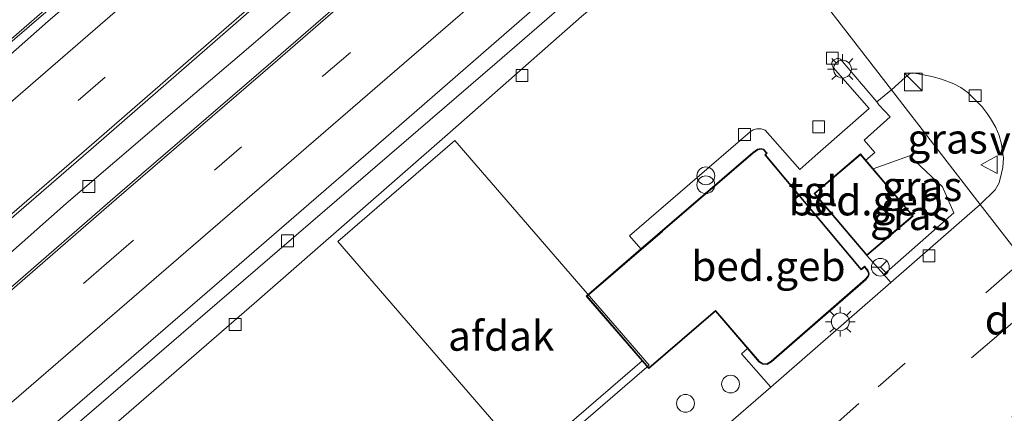
# Model space of a CAD drawing. Units: metres. Extents: x 140000 to 150003, y 556250 to 564935.
# Drawn here: x 143094 to 143177, y 559434 to 559467 of the extents above; entities that cross this region are included whole.
import ezdxf
from ezdxf.enums import TextEntityAlignment as Align

# ---------------------------------------------------------------- set-up
doc = ezdxf.new("R2010")
doc.units = ezdxf.units.M
doc.linetypes.add('IE-TERREINAFSCHEIDING', pattern=[10, 8, -2])
doc.linetypes.add('VW-3-9_STREEP', pattern=[12, 3, -9])
doc.layers.get('0').update_dxf_attribs({"lineweight": 25})
for name, color, linetype, lineweight in [('B-ME-BV-GELEIDECONSTRUCTIE-GELEIDERAIL-L-B1', 213, 'BV-GELEIDERAIL', 18), ('B-ME-GW-TEENLIJN-L-B1', 93, 'Continuous', 18), ('B-ME-IE-GRASLAND-GV-B6', 93, 'Continuous', 18), ('B-ME-IE-HULPGEOMETRIE-L-B1', 53, 'Continuous', 18), ('B-ME-IE-INRICHTINGSELEMENT-S-B1', 253, 'Continuous', 18), ('B-ME-IE-MEUBILAIR_WEGMEUBILAIR-LICHTMAST-S-B1', 8, 'Continuous', 18), ('B-ME-IE-TERREINAFSCHEIDING-RASTERHEKWERK-L-B1', 8, 'IE-TERREINAFSCHEIDING', 18), ('B-ME-KG-KADASTRAAL-DAKRAND-L-B1', 13, 'Continuous', 18), ('B-ME-OG-BEBOUWING-GV-B6', 173, 'Continuous', 18), ('B-ME-VH-VERH_SOORT-BETON-OVERIG-GV-B6', 8, 'IE-TERREINAFSCHEIDING-NATUURLIJK-HOUTWAL', 18), ('B-ME-VH-VERH_SOORT-BITUMEN-GV-B6', 8, 'IE-TERREINAFSCHEIDING-NATUURLIJK-HOUTWAL', 18), ('B-ME-VH-VERH_SOORT-TEGELS-GV-B6', 8, 'Continuous', 18), ('B-ME-VV-KOLK-S-B1', 8, 'Continuous', 18), ('B-ME-VW-MARKERING-39STREEP-015-L-B1', 255, 'VW-3-9_STREEP', 18), ('B-ME-VW-MARKERING-DRIEHOEK-L-B1', 7, 'VW-HAAIETAND70-R-B', 18), ('B-ME-VW-MARKERING-STREEP-015-L-B1', 7, 'Continuous', 18), ('B-ME-VW-MEUBILAIR_WEGMEUBILAIR-RONA-S-B1', 8, 'Continuous', 18), ('B-ME-VW-MEUBILAIR_WEGMEUBILAIR-VERKEERSBORD-S-B1', 8, 'Continuous', 18)]:
    doc.layers.add(name, color=color, linetype=linetype, lineweight=lineweight)
doc.styles.add('NLCS-ISO', font='NLCS-ISO.TTF')
doc.linetypes.add('BV-GELEIDERAIL', pattern='A,10,-3,[108,NLCS.SHX,S=1,R=0,X=0,Y=0],-3', length=16)
doc.linetypes.add('IE-TERREINAFSCHEIDING-NATUURLIJK-HOUTWAL', pattern='A,7,-1.5,[67,NLCS.SHX,S=0.75,R=45,X=0,Y=0],-1.5,7,-1.5,[70,NLCS.SHX,S=0.75,R=0,X=0,Y=0],-1.5', length=20)
doc.linetypes.add('VW-HAAIETAND70-R-B', pattern='A,0,-0.5,[153,NLCS.SHX,S=1,R=180,X=-0.375,Y=0],-0.5', length=1)

# ---------------------------------------------------------------- blocks, each defined once
blk = doc.blocks.new('dtb')
blk.add_circle((0, 0), 0.75)
blk = doc.blocks.new('kast')
blk.add_line((-0.75, -0.75), (0.75, 0.75))
blk.add_lwpolyline([(-0.75, 0.75), (0.75, 0.75), (0.75, -0.75), (-0.75, -0.75)], close=True)
blk = doc.blocks.new('prullenbak')
for centre in [(-0.375, 0), (0.375, 0)]:
    blk.add_circle(centre, 0.75)
blk = doc.blocks.new('lantaarnpaal')
for p, q in [((-0.884, 0.884), (-0.53, 0.53)), ((0, 0.75), (0, 1.25)), ((0.53, 0.53), (0.884, 0.884)), ((-0.75, 0), (-1.25, 0)), ((0.75, 0), (1.25, 0)), ((-0.53, -0.53), (-0.884, -0.884)), ((0, -0.75), (0, -1.25)), ((0.53, -0.53), (0.884, -0.884))]:
    blk.add_line(p, q)
blk.add_circle((0, 0), 0.75)
blk = doc.blocks.new('kolk')
blk.add_lwpolyline([(-0.5, -0.5), (0.5, -0.5), (0.5, 0.5), (-0.5, 0.5)], close=True)
blk = doc.blocks.new('verkeersbord')
for p, q in [((0, 0.75), (-0.75, -0.625)), ((0.75, -0.625), (0, 0.75)), ((-0.75, -0.625), (0.75, -0.625))]:
    blk.add_line(p, q)
blk = doc.blocks.new('wegwijzer')
for q in [(-0.53, -0.53), (0, 0.75), (0.53, -0.53)]:
    blk.add_line((0, 0), q)
blk.add_circle((0, 0), 0.75)

msp = doc.modelspace()

# ---------------------------------------------------------------- linework, layer by layer
at = {"layer": 'B-ME-BV-GELEIDECONSTRUCTIE-GELEIDERAIL-L-B1'}
for points in [[(143135.405, 559502.265, 4.952), (143127.966, 559495.762, 4.94), (143119.967, 559488.864, 4.947), (143111.914, 559481.884, 4.988), (143100.301, 559471.859, 4.94), (143089.404, 559462.409, 4.925), (143074.917, 559449.857, 4.97), (143063.635, 559440.111, 4.947), (143048.086, 559426.865, 4.95), (143032.852, 559413.948, 4.994), (143022.004, 559404.284, 4.945), (143009.734, 559393.739, 4.933), (142991.255, 559377.68, 5.039), (142976.278, 559364.69, 5.011), (142940.737, 559334.025, 4.981), (142933.587, 559327.833, 4.947)], [(143143.781, 559491.429, 4.684), (143132.111, 559481.371, 4.702), (143123.002, 559473.463, 4.706), (143113.013, 559464.802, 4.662), (143105.853, 559458.716, 4.671), (143097.667, 559451.705, 4.711), (143092.732, 559447.342, 4.786)], [(143152.706, 559479.883, 4.76), (143133.926, 559463.606, 4.791), (143108.147, 559441.417, 4.815), (143080.811, 559417.857, 4.791), (143061.073, 559400.819, 4.76), (143042.975, 559385.061, 4.778)]]:
    msp.add_polyline3d(points, dxfattribs=at)
at = {"layer": 'B-ME-GW-TEENLIJN-L-B1'}
msp.add_polyline3d([(143135.589, 559502.027, 3.927), (143126.093, 559493.885, 3.902), (143114.335, 559483.795, 3.917), (143103.779, 559474.551, 3.949), (143091.902, 559464.357, 3.914), (143083.875, 559457.38, 3.93), (143073.16, 559448.123, 3.952), (143062.758, 559439.184, 3.949), (143051.856, 559429.805, 3.911), (143041.278, 559420.584, 3.962), (143034.616, 559414.893, 3.946)], dxfattribs=at)
at = {"layer": 'B-ME-IE-GRASLAND-GV-B6'}
for points in [[(143091.229, 559474.972, 8.253), (143098.514, 559480.371, 7.88), (143106.928, 559486.637, 7.432), (143114.571, 559492.393, 7.005), (143121.266, 559497.314, 6.591), (143127.767, 559502.36, 6.25), (143132.521, 559505.995, 6.007), (143135.589, 559502.027, 3.927), (143126.093, 559493.885, 3.902), (143114.335, 559483.795, 3.917), (143103.779, 559474.551, 3.949), (143091.902, 559464.357, 3.914)], [(143151.96, 559480.848, 3.952), (143155.455, 559476.327, 4.012), (143152.803, 559475.766, 4.007), (143150.76, 559474.945, 4.007), (143148.965, 559473.935, 4.007), (143147.743, 559473.104, 3.976), (143141.02, 559467.434, 3.989), (143129.97, 559457.713, 4.092), (143113.469, 559443.279, 4.105), (143100.184, 559431.754, 4.019), (143086.45, 559419.998, 3.964)], [(143091.142, 559428.404, 3.964), (143110.744, 559445.323, 4.001), (143123.704, 559456.537, 3.995), (143136.628, 559467.767, 3.989), (143151.96, 559480.848, 3.952)], [(143176.467, 559455.872, 4.02), (143176.527, 559455.543, 4.014), (143176.475, 559454.734, 4.014), (143176.363, 559454.253, 4.008), (143176.149, 559453.454, 3.991), (143175.827, 559452.865, 3.98), (143174.563, 559451.608, 3.947), (143167.101, 559461.261, 4.02), (143168.565, 559462.597, 4.02), (143168.856, 559462.7, 4.008), (143169.66, 559462.567, 4.02), (143170.503, 559462.391, 4.008), (143171.302, 559462.178, 4.008), (143172.334, 559461.786, 4.008), (143172.923, 559461.464, 4.002), (143173.544, 559461.018, 4.008), (143174.004, 559460.582, 4.008), (143174.729, 559459.845, 4.008), (143175.141, 559459.29, 4.008), (143175.439, 559458.865, 4.02), (143175.878, 559458.105, 4.02), (143176.16, 559457.436, 4.02), (143176.357, 559456.692, 4.02), (143176.467, 559455.872, 4.02)], [(143167.101, 559461.261, 4.02), (143174.563, 559451.608, 3.947), (143167.048, 559445.058, 3.954), (143166.441, 559445.733, 3.933), (143172.332, 559450.915, 4.101), (143171.388, 559453.1, 4.033), (143168.605, 559455.707, 4.248), (143165.568, 559454.608, 4.097), (143164.944, 559455.344, 4.114), (143165.696, 559456.005, 4.161), (143164.786, 559457.03, 4.11), (143166.971, 559459.001, 4.129), (143166.027, 559460.001, 4.074), (143165.871, 559460.271, 4.043), (143167.101, 559461.261, 4.02)], [(143166.441, 559445.733, 3.933), (143165.011, 559447.323, 4.153), (143168.929, 559450.648, 4.153), (143165.568, 559454.608, 4.097), (143168.605, 559455.707, 4.248), (143171.388, 559453.1, 4.033), (143172.332, 559450.915, 4.101), (143166.441, 559445.733, 3.933)], [(143129.737, 559424.332, 4.092), (143146.12, 559438.458, 4.113), (143146.677, 559437.811, 4.211), (143152.277, 559442.633, 4.211), (143154.978, 559439.495, 4.047), (143154.476, 559439.054, 4.043), (143156.942, 559436.25, 3.963)], [(143156.942, 559436.25, 3.963), (143154.422, 559434.053, 3.965), (143142.295, 559423.572, 3.872)]]:
    msp.add_polyline3d(points, dxfattribs=at)
at = {"layer": 'B-ME-IE-HULPGEOMETRIE-L-B1'}
msp.add_polyline3d([(143155.455, 559476.327, 4.012), (143167.101, 559461.261, 4.02), (143174.563, 559451.608, 3.947), (143179.818, 559444.828, 4.01), (143181.983, 559445.851, 4.022), (143180.815, 559443.52, 4.01), (143181.17, 559443.06, 4.004), (143181.98, 559442.012, 3.953), (143191.634, 559429.523, 3.931), (143192.83, 559427.977, 3.924), (143232.142, 559381.043, 3.983), (143234.952, 559376.671, 3.885), (143246.718, 559358.264, 3.739), (143248.346, 559356.157, 3.037), (143253.984, 559348.863, 0.049), (143257.7012, 559344.055, -0.4), (143263.719, 559336.269, -0.4)], dxfattribs=at)
at = {"layer": 'B-ME-IE-TERREINAFSCHEIDING-RASTERHEKWERK-L-B1'}
msp.add_polyline3d([(143166.441, 559445.733, 3.933), (143172.332, 559450.915, 4.101), (143171.388, 559453.1, 4.033), (143168.605, 559455.707, 4.248), (143165.568, 559454.608, 4.097)], dxfattribs=at)
at = {"layer": 'B-ME-KG-KADASTRAAL-DAKRAND-L-B1'}
for points in [[(143156.431, 559455.799, 7.834), (143164.545, 559446.11, 7.859), (143164.821, 559446.353, 7.853), (143164.988, 559446.163, 7.847), (143165.088, 559446.018, 7.847), (143165.147, 559445.9, 7.847), (143165.154, 559445.752, 7.847), (143165.116, 559445.601, 7.847), (143164.891, 559445.325, 7.847), (143156.959, 559438.429, 7.724), (143156.614, 559438.203, 7.737), (143156.297, 559438.223, 7.737), (143155.98, 559438.408, 7.737), (143152.315, 559442.666, 7.737), (143152.282, 559442.704, 9.577), (143146.682, 559437.882, 9.632), (143141.49, 559443.914, 9.62), (143147.818, 559449.362, 9.618), (143147.856, 559449.395, 7.798), (143155.465, 559455.946, 7.798), (143155.859, 559456.225, 7.834), (143155.978, 559456.257, 7.841), (143156.137, 559456.274, 7.834), (143156.288, 559456.239, 7.834), (143156.579, 559455.937, 7.834), (143156.431, 559455.799, 7.834)], [(143164.49, 559455.802, 6.936), (143168.859, 559450.654, 6.905), (143165.017, 559447.394, 6.912), (143160.649, 559452.542, 6.912), (143164.49, 559455.802, 6.936)]]:
    msp.add_polyline3d(points, dxfattribs=at)
at = {"layer": 'B-ME-OG-BEBOUWING-GV-B6'}
for points in [[(143136.861, 559429.6, 9.773), (143120.518, 559448.515, 9.793), (143130.358, 559457.016, 9.843), (143146.7, 559438.101, 9.833), (143136.861, 559429.6, 9.773)], [(143146.12, 559438.458, 4.113), (143141.419, 559443.919, 4.089), (143146.021, 559447.881, 4.098), (143155.434, 559455.985, 4.211), (143155.837, 559456.271, 4.211), (143155.969, 559456.306, 4.211), (143156.14, 559456.325, 4.211), (143156.314, 559456.284, 4.211), (143156.65, 559455.935, 4.211), (143156.5, 559455.795, 4.211), (143159.788, 559451.868, 4.16), (143164.55, 559446.181, 4.241), (143164.826, 559446.423, 4.199), (143165.028, 559446.194, 4.211), (143165.131, 559446.043, 4.211), (143165.196, 559445.913, 4.211), (143165.205, 559445.747, 4.211), (143165.162, 559445.578, 4.211), (143164.927, 559445.29, 4.07), (143156.989, 559438.389, 4.046), (143156.627, 559438.152, 3.985), (143156.282, 559438.174, 4.015), (143155.948, 559438.369, 4.064), (143154.978, 559439.495, 4.047), (143152.277, 559442.633, 4.211), (143146.677, 559437.811, 4.211), (143146.12, 559438.458, 4.113)], [(143165.011, 559447.323, 4.153), (143160.578, 559452.547, 4.153), (143164.496, 559455.872, 4.153), (143164.944, 559455.344, 4.114), (143165.568, 559454.608, 4.097), (143168.929, 559450.648, 4.153), (143165.011, 559447.323, 4.153)]]:
    msp.add_polyline3d(points, dxfattribs=at)
at = {"layer": 'B-ME-VH-VERH_SOORT-BETON-OVERIG-GV-B6'}
for points in [[(143091.902, 559464.357, 3.914), (143103.779, 559474.551, 3.949), (143114.335, 559483.795, 3.917), (143126.093, 559493.885, 3.902), (143135.589, 559502.027, 3.927), (143136.079, 559501.392, 3.915), (143117.906, 559485.707, 3.962), (143106.955, 559476.285, 4.06), (143096.151, 559467.034, 4.025), (143085.818, 559457.924, 4.003)], [(143090.076, 559447.932, 4.111), (143099.956, 559456.454, 4.102), (143113.437, 559468.187, 4.076), (143128.12, 559480.766, 4.048), (143142.465, 559493.132, 3.981), (143145.119, 559489.699, 3.984), (143130.83, 559477.411, 3.873), (143114.878, 559463.541, 3.86), (143101.776, 559452.26, 3.885), (143088.439, 559440.69, 3.885)]]:
    msp.add_polyline3d(points, dxfattribs=at)
at = {"layer": 'B-ME-VH-VERH_SOORT-BITUMEN-GV-B6'}
for points in [[(143085.818, 559457.924, 4.003), (143096.151, 559467.034, 4.025), (143106.955, 559476.285, 4.06), (143117.906, 559485.707, 3.962), (143136.079, 559501.392, 3.915), (143137.904, 559499.032, 4.024), (143140.107, 559496.182, 4.099), (143142.319, 559493.321, 3.981), (143142.465, 559493.132, 3.981), (143128.12, 559480.766, 4.048), (143113.437, 559468.187, 4.076), (143099.956, 559456.454, 4.102), (143090.076, 559447.932, 4.111)], [(143088.439, 559440.69, 3.885), (143101.776, 559452.26, 3.885), (143114.878, 559463.541, 3.86), (143130.83, 559477.411, 3.873), (143145.119, 559489.699, 3.984), (143145.241, 559489.54, 3.984), (143147.463, 559486.666, 4.088), (143149.638, 559483.852, 3.973), (143151.96, 559480.848, 3.952), (143136.628, 559467.767, 3.989), (143123.704, 559456.537, 3.995), (143110.744, 559445.323, 4.001), (143091.142, 559428.404, 3.964)], [(143155.455, 559476.327, 4.012), (143167.101, 559461.261, 4.02), (143165.871, 559460.271, 4.043), (143162.807, 559463.846, 4.007), (143162.662, 559463.907, 4.01), (143162.508, 559463.909, 4.013), (143162.33, 559463.834, 4.019), (143162.202, 559463.756, 4.019), (143162.1, 559463.632, 4.019), (143162.057, 559463.468, 4.019), (143162.108, 559463.304, 4.022), (143162.199, 559463.149, 4.025), (143165.228, 559459.706, 4.037), (143160.912, 559455.91, 4.018), (143159.374, 559454.563, 4.04), (143156.465, 559457.869, 4.083), (143156.125, 559457.978, 4.083), (143155.78, 559458, 4.089), (143155.469, 559457.89, 4.095), (143155.199, 559457.734, 4.089), (143145.061, 559448.978, 4.052), (143146.021, 559447.881, 4.098), (143141.419, 559443.919, 4.089), (143146.12, 559438.458, 4.113), (143129.737, 559424.332, 4.092)], [(143179.818, 559444.828, 4.01), (143174.563, 559451.608, 3.947), (143175.827, 559452.865, 3.98), (143176.149, 559453.454, 3.991), (143176.363, 559454.253, 4.008), (143176.475, 559454.734, 4.014), (143176.527, 559455.543, 4.014), (143176.467, 559455.872, 4.02), (143176.357, 559456.692, 4.02), (143176.16, 559457.436, 4.02), (143175.878, 559458.105, 4.02), (143175.439, 559458.865, 4.02), (143175.141, 559459.29, 4.008), (143174.729, 559459.845, 4.008), (143174.004, 559460.582, 4.008), (143173.544, 559461.018, 4.008), (143172.923, 559461.464, 4.002), (143172.334, 559461.786, 4.008), (143171.302, 559462.178, 4.008), (143170.503, 559462.391, 4.008), (143169.66, 559462.567, 4.02), (143168.856, 559462.7, 4.008), (143168.565, 559462.597, 4.02), (143167.101, 559461.261, 4.02), (143155.455, 559476.327, 4.012)], [(143086.45, 559419.998, 3.964), (143100.184, 559431.754, 4.019), (143113.469, 559443.279, 4.105), (143129.97, 559457.713, 4.092), (143141.02, 559467.434, 3.989)], [(143142.295, 559423.572, 3.872), (143154.422, 559434.053, 3.965), (143156.942, 559436.25, 3.963), (143167.048, 559445.058, 3.954), (143174.563, 559451.608, 3.947), (143179.818, 559444.828, 4.01)]]:
    msp.add_polyline3d(points, dxfattribs=at)
at = {"layer": 'B-ME-VH-VERH_SOORT-TEGELS-GV-B6'}
msp.add_polyline3d([(143167.048, 559445.058, 3.954), (143156.942, 559436.25, 3.963), (143154.476, 559439.054, 4.043), (143154.978, 559439.495, 4.047), (143155.948, 559438.369, 4.064), (143156.282, 559438.174, 4.015), (143156.627, 559438.152, 3.985), (143156.989, 559438.389, 4.046), (143164.927, 559445.29, 4.07), (143165.162, 559445.578, 4.211), (143165.205, 559445.747, 4.211), (143165.196, 559445.913, 4.211), (143165.131, 559446.043, 4.211), (143165.028, 559446.194, 4.211), (143164.826, 559446.423, 4.199), (143164.55, 559446.181, 4.241), (143159.788, 559451.868, 4.16), (143156.5, 559455.795, 4.211), (143156.65, 559455.935, 4.211), (143156.314, 559456.284, 4.211), (143156.14, 559456.325, 4.211), (143155.969, 559456.306, 4.211), (143155.837, 559456.271, 4.211), (143155.434, 559455.985, 4.211), (143146.021, 559447.881, 4.098), (143145.061, 559448.978, 4.052), (143155.199, 559457.734, 4.089), (143155.469, 559457.89, 4.095), (143155.78, 559458, 4.089), (143156.125, 559457.978, 4.083), (143156.465, 559457.869, 4.083), (143159.374, 559454.563, 4.04), (143160.912, 559455.91, 4.018), (143165.228, 559459.706, 4.037), (143162.199, 559463.149, 4.025), (143162.108, 559463.304, 4.022), (143162.057, 559463.468, 4.019), (143162.1, 559463.632, 4.019), (143162.202, 559463.756, 4.019), (143162.33, 559463.834, 4.019), (143162.508, 559463.909, 4.013), (143162.662, 559463.907, 4.01), (143162.807, 559463.846, 4.007), (143165.871, 559460.271, 4.043), (143166.027, 559460.001, 4.074), (143166.971, 559459.001, 4.129), (143164.786, 559457.03, 4.11), (143165.696, 559456.005, 4.161), (143164.944, 559455.344, 4.114), (143164.496, 559455.872, 4.153), (143160.578, 559452.547, 4.153), (143165.011, 559447.323, 4.153), (143166.441, 559445.733, 3.933), (143167.048, 559445.058, 3.954)], dxfattribs=at)
at = {"layer": 'B-ME-VW-MARKERING-39STREEP-015-L-B1'}
msp.add_line((143164.744, 559430.729, 4.045), (143173.135, 559438.11, 4.106), dxfattribs=at)
for points in [[(142938.649, 559322.121, 4.195), (142954.217, 559335.609, 4.184), (142973.611, 559352.305, 4.235), (142991.474, 559367.76, 4.232), (143009.265, 559383.152, 4.143), (143027.223, 559398.692, 4.229), (143045.035, 559414.061, 4.197), (143062.775, 559429.32, 4.175), (143080.995, 559445.138, 4.064), (143098.67, 559460.361, 4.143), (143116.572, 559475.814, 4.152), (143134.311, 559491.165, 4.14), (143140.107, 559496.182, 4.099)], [(142946.665, 559313.076, 4.19), (142956.831, 559321.89, 4.19), (142983.982, 559345.421, 4.214), (143002.22, 559361.231, 4.208), (143020.134, 559376.67, 4.135), (143040.645, 559394.43, 4.196), (143065.16, 559415.686, 4.178), (143080.937, 559429.297, 4.147), (143101.065, 559446.664, 4.098), (143119.305, 559462.465, 4.147), (143147.463, 559486.666, 4.088)], [(143177.284, 559446.152, 4.075), (143164.359, 559434.864, 4.063), (143149.148, 559421.645, 4.033)], [(143214.962, 559372.86, 4.114), (143214.489, 559377.664, 4.096), (143213.577, 559382.409, 4.12), (143212.873, 559384.971, 4.114), (143212.153, 559387.274, 4.114), (143211.259, 559389.588, 4.102), (143209.59, 559393.34, 4.102), (143208.628, 559395.268, 4.127), (143207.106, 559397.926, 4.127), (143205.48, 559400.33, 4.114), (143203.04, 559403.567, 4.102), (143200.497, 559406.551, 4.102), (143197.428, 559410.132, 4.071), (143192.423, 559416.007, 4.078), (143186.285, 559423.17, 4.041), (143179.136, 559431.483, 4.065), (143173.535, 559438.221, 4.127)]]:
    msp.add_polyline3d(points, dxfattribs=at)
at = {"layer": 'B-ME-VW-MARKERING-DRIEHOEK-L-B1'}
msp.add_line((143181.331, 559445.158, 4.02), (143173.823, 559438.715, 4.075), dxfattribs=at)
at = {"layer": 'B-ME-VW-MARKERING-STREEP-015-L-B1'}
for points in [[(142936.229, 559324.852, 4.148), (142947.572, 559334.618, 4.165), (142970.204, 559354.123, 4.095), (142982.539, 559364.808, 4.14), (142993.901, 559374.58, 4.159), (143005.41, 559384.569, 4.152), (143015.215, 559393.035, 4.133), (143036.055, 559411.067, 4.038), (143048.338, 559421.62, 4.092), (143061.714, 559433.235, 4.159), (143075.038, 559444.719, 4.178), (143088.341, 559456.226, 4.152), (143101.351, 559467.478, 4.152), (143117.303, 559481.257, 4.133), (143137.904, 559499.032, 4.024)], [(143142.319, 559493.321, 3.981), (143127.964, 559480.947, 4.048), (143113.281, 559468.368, 4.076), (143099.799, 559456.635, 4.102), (143089.919, 559448.113, 4.111), (143075.722, 559435.751, 4.121), (143062.75, 559424.593, 4.118), (143043.413, 559407.836, 4.108), (143025.793, 559392.589, 4.108), (143013.607, 559382.123, 4.111), (143002.946, 559372.998, 4.114), (142988.93, 559360.889, 4.127), (142976.788, 559350.418, 4.194), (142955.122, 559331.692, 4.149), (142940.982, 559319.488, 4.072)], [(142944.239, 559315.813, 4.031), (142958.207, 559327.873, 4.081), (142983.494, 559349.819, 4.062), (143003.908, 559367.411, 4.025), (143020.282, 559381.637, 4.019), (143037.789, 559396.794, 3.976), (143049.79, 559407.111, 3.989), (143064.205, 559419.586, 3.94), (143079.708, 559432.951, 3.805), (143088.57, 559440.539, 3.885), (143101.907, 559452.109, 3.885), (143115.009, 559463.39, 3.86), (143130.961, 559477.26, 3.873), (143145.241, 559489.54, 3.984)], [(143149.638, 559483.852, 3.973), (143124.666, 559462.291, 3.991), (143087.458, 559430.129, 3.985), (143065.646, 559411.267, 4.083), (143046.082, 559394.381, 4.12), (143029.269, 559379.917, 4.077), (143012.584, 559365.401, 4.101), (142995.863, 559351.019, 4.095)]]:
    msp.add_polyline3d(points, dxfattribs=at)

# ---------------------------------------------------------------- block references
at = {"layer": 'B-ME-IE-INRICHTINGSELEMENT-S-B1', "rotation": 90}
for name, p in [('kast', (143168.928, 559461.923, 4.467)), ('prullenbak', (143151.475, 559453.656, 5.321)), ('dtb', (143153.558, 559436.51, 4.095)), ('dtb', (143149.768, 559434.888, 4.297))]:
    msp.add_blockref(name, p, dxfattribs=at)
at = {"layer": 'B-ME-IE-MEUBILAIR_WEGMEUBILAIR-LICHTMAST-S-B1', "rotation": 90}
for p in [(143162.969, 559463.014, 4.074), (143162.791, 559441.752, 3.987)]:
    msp.add_blockref('lantaarnpaal', p, dxfattribs=at)
at = {"layer": 'B-ME-VV-KOLK-S-B1', "rotation": 90}
for p in [(143162.123, 559463.937, 4.015), (143136.006, 559462.471, 4.018), (143174.139, 559460.777, 4.014), (143160.971, 559458.15, 4.12), (143154.729, 559457.514, 4.064), (143099.574, 559453.134, 4.037), (143116.278, 559448.556, 4.053), (143170.255, 559447.308, 3.959), (143111.875, 559441.524, 4.07)]:
    msp.add_blockref('kolk', p, dxfattribs=at)
at = {"layer": 'B-ME-VW-MEUBILAIR_WEGMEUBILAIR-RONA-S-B1', "rotation": 90}
msp.add_blockref('wegwijzer', (143166.162, 559446.341, 4.18), dxfattribs=at)
at = {"layer": 'B-ME-VW-MEUBILAIR_WEGMEUBILAIR-VERKEERSBORD-S-B1', "rotation": 90}
msp.add_blockref('verkeersbord', (143175.352, 559454.968, 4.129), dxfattribs=at)

# ---------------------------------------------------------------- texts
at = {"layer": 'B-ME-IE-GRASLAND-GV-B6', "ltscale": 0.2, "style": 'NLCS-ISO'}
for p in [(143171.814, 559457.154), (143169.6745, 559453.1595), (143168.6715, 559450.72)]:
    msp.add_text('gras', height=2.5, dxfattribs=at).set_placement(p, align=Align.MIDDLE_CENTER)
at = {"layer": 'B-ME-OG-BEBOUWING-GV-B6', "ltscale": 0.2, "style": 'NLCS-ISO'}
for s, p in [('bed.geb', (143164.9339, 559451.9521)), ('bed.geb', (143156.745, 559446.4399)), ('afdak', (143134.2596, 559440.5664))]:
    msp.add_text(s, height=2.5, dxfattribs=at).set_placement(p, align=Align.MIDDLE_CENTER)
at = {"layer": 'B-ME-VH-VERH_SOORT-TEGELS-GV-B6', "ltscale": 0.2, "style": 'NLCS-ISO'}
msp.add_text('tgl', height=2.5, dxfattribs=at).set_placement((143160.4893, 559452.7514), align=Align.MIDDLE_CENTER)
at = {"layer": 'B-ME-VW-MARKERING-DRIEHOEK-L-B1', "ltscale": 0.2, "style": 'NLCS-ISO'}
msp.add_text('dm', height=2.5, dxfattribs=at).set_placement((143177.577, 559441.9365), align=Align.MIDDLE_CENTER)
at = {"layer": 'B-ME-VW-MEUBILAIR_WEGMEUBILAIR-VERKEERSBORD-S-B1', "ltscale": 0.2, "style": 'NLCS-ISO'}
msp.add_text('vb', height=2.5, dxfattribs=at).set_placement((143175.352, 559454.968, 4.129), align=Align.BOTTOM_LEFT)

doc.saveas('drawing.dxf')
